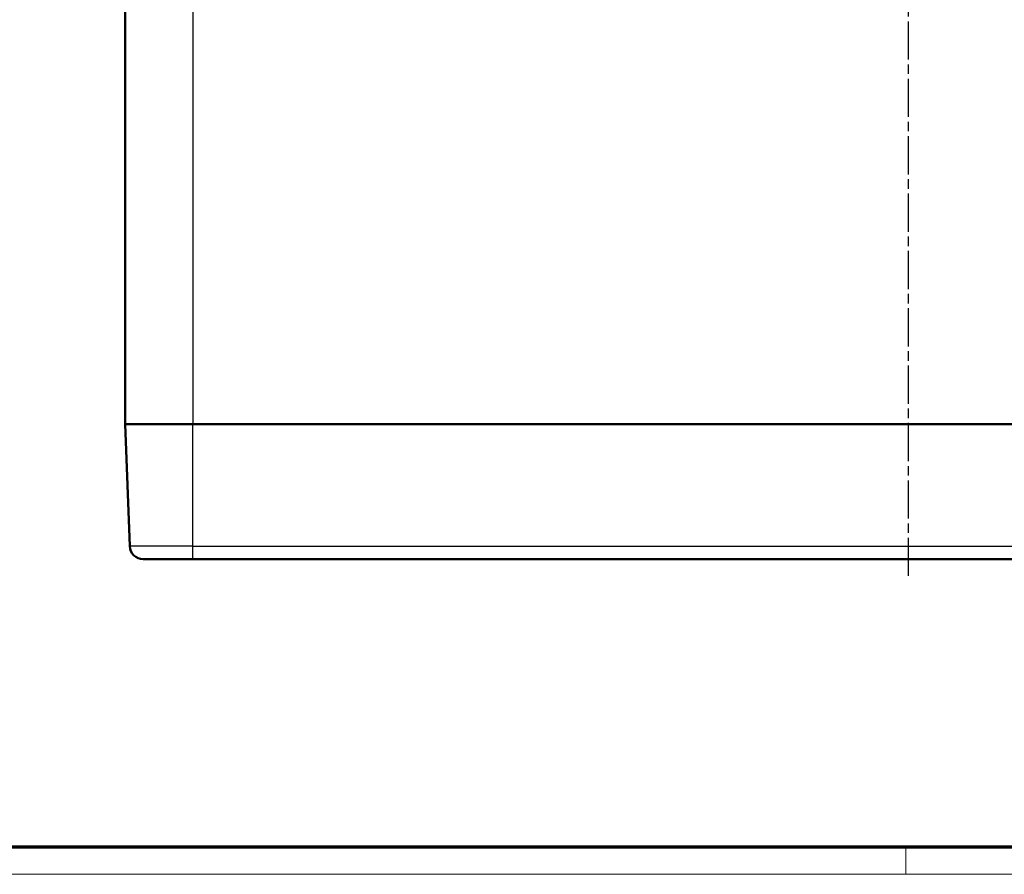
# Model space of a CAD drawing. Units: millimetres. Extents: x 1 to 1188, y 1 to 840.
# Drawn here: x 298 to 444, y 1 to 128 of the extents above; entities that cross this region are included whole.
import ezdxf

# ---------------------------------------------------------------- set-up
doc = ezdxf.new("R2010")
doc.units = ezdxf.units.MM
doc.linetypes.add('CHAIN', pattern=[0.3543, 0.2362, -0.0295, 0.0591, -0.0295])
doc.linetypes.add('DASH_DOT', pattern=[0.37, 0.24, -0.06, 0.01, -0.06])
doc.layers.get('0').update_dxf_attribs({"lineweight": 25})
for name, color, linetype, lineweight in [('Mittellinie (ISO)', 1, 'DASH_DOT', 25), ('Sichtbar (ISO)', 7, 'Continuous', 50), ('Sichtbar schmal (ISO)', 1, 'Continuous', 25)]:
    doc.layers.add(name, color=color, linetype=linetype, lineweight=lineweight)

# ---------------------------------------------------------------- blocks, each defined once
blk = doc.blocks.new('Ränder Bopla-A0-Rahmen')
at = {"color": 3, "linetype": 'Continuous', "lineweight": 70}
blk.add_line((1184, 5), (20, 5), dxfattribs=at)
at = {"color": 1, "linetype": 'Continuous', "lineweight": 18}
for p, q in [((429, 5), (429, 1)), ((1188, 1), (1, 1))]:
    blk.add_line(p, q, dxfattribs=at)

msp = doc.modelspace()

# ---------------------------------------------------------------- linework, layer by layer
at = {"layer": 'Mittellinie (ISO)', "linetype": 'CHAIN', "ltscale": 23.990969}
msp.add_line((429.366828, 45.1948023), (429.366828, 229.1948023), dxfattribs=at)
at = {"layer": 'Sichtbar (ISO)'}
for p, q in [((313.366828, 67.6948023), (313.366828, 224.6948023)), ((313.366828, 67.6948023), (323.366828, 67.6948023)), ((314.0446385, 49.619855), (313.366828, 67.6948023)), ((313.366828, 67.6948023), (323.366828, 67.6948023)), ((535.366828, 67.6948023), (323.366828, 67.6948023)), ((535.366828, 67.6948023), (323.366828, 67.6948023)), ((316.0432338, 47.6948023), (323.366828, 47.6948023)), ((535.366828, 47.6948023), (323.366828, 47.6948023))]:
    msp.add_line(p, q, dxfattribs=at)
msp.add_arc((316.0432338, 49.6948023), 2, 182.147585428, 270, dxfattribs=at)
at = {"layer": 'Sichtbar schmal (ISO)'}
for p, q in [((323.366828, 224.6948023), (323.366828, 67.6948023)), ((323.366828, 49.619855), (323.366828, 67.6948023)), ((323.366828, 49.619855), (314.0446385, 49.619855)), ((323.366828, 49.619855), (535.366828, 49.619855)), ((323.366828, 47.6948023), (323.366828, 49.619855))]:
    msp.add_line(p, q, dxfattribs=at)

# ---------------------------------------------------------------- block references
msp.add_blockref('Ränder Bopla-A0-Rahmen', (0, 0))

doc.saveas('drawing.dxf')
